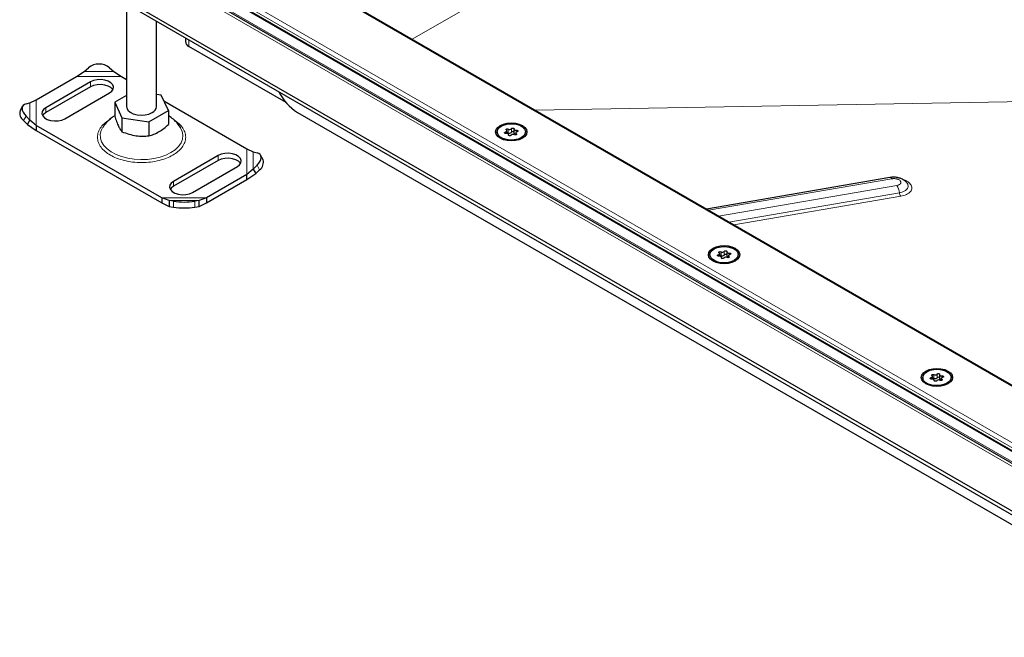
# Model space of a CAD drawing. Units: millimetres. Extents: x 0 to 420, y 0 to 297.
# Drawn here: x 236 to 302, y 104 to 145 of the extents above; entities that cross this region are included whole.
import ezdxf

# ---------------------------------------------------------------- set-up
doc = ezdxf.new("R2010")
doc.units = ezdxf.units.MM

msp = doc.modelspace()

# ---------------------------------------------------------------- linework, layer by layer
at = {"color": 8, "linetype": 'Continuous', "lineweight": 18}
for p, q in [((290.7318, 159.797), (262.3426, 143.4925)), ((242.986, 149.2855), (318.4322, 105.7313)), ((318.4322, 111.045), (251.6813, 149.5795)), ((244.7012, 148.5996), (318.4322, 106.0356)), ((246.3943, 148.8761), (317.2139, 107.9928)), ((247.0144, 148.1915), (316.3109, 108.1875)), ((316.3109, 108.0242), (247.0144, 148.0282)), ((247.5094, 143.0057), (247.5094, 143.4481)), ((240.5444, 141.3438), (242.5243, 141.3438)), ((240.0479, 141.0233), (243.0209, 141.0233)), ((240.9687, 140.6568), (240.9687, 140.3302)), ((237.364, 137.7577), (237.364, 139.4739)), ((236.9414, 138.1208), (236.9414, 139.2638)), ((237.9988, 138.6158), (237.9988, 138.9424)), ((303.7703, 139.373), (270.5098, 138.7776)), ((303.7722, 139.3611), (270.5298, 138.7661)), ((236.685, 138.3817), (236.516, 138.0857)), ((268.7336, 137.5212), (268.7336, 137.2763)), ((268.9462, 137.3092), (268.9462, 137.5541)), ((269.2717, 137.3256), (269.2717, 137.438)), ((268.5523, 137.3267), (268.5523, 137.2297)), ((268.7534, 137.1388), (268.7534, 137.1163)), ((269.2602, 137.1482), (269.2602, 137.2172)), ((251.3616, 136.2083), (251.3616, 134.492)), ((249.454, 135.7584), (249.454, 135.4318)), ((251.7842, 135.9982), (251.7842, 134.8552)), ((252.2096, 134.8201), (252.0405, 135.1161)), ((282.0435, 132.1194), (294.2339, 134.2151)), ((246.4841, 134.0439), (246.4841, 133.7173)), ((294.5574, 133.7701), (282.7116, 131.7337)), ((248.6777, 132.9427), (245.7047, 132.9427)), ((283.3926, 131.3405), (294.7295, 133.2895)), ((294.8156, 133.0492), (283.7331, 131.144)), ((248.1812, 132.7752), (246.2013, 132.7752)), ((246.4841, 132.3312), (246.4841, 132.7248)), ((247.8983, 132.7248), (247.8983, 132.3312)), ((282.6944, 129.1627), (282.6944, 129.0656)), ((282.8758, 129.3572), (282.8758, 129.1122)), ((282.8956, 128.9748), (282.8956, 128.9522)), ((283.0883, 129.1451), (283.0883, 129.39)), ((283.4024, 128.9841), (283.4024, 129.0532)), ((283.4138, 129.1615), (283.4138, 129.2739)), ((297.0179, 121.1931), (297.0179, 120.9481)), ((297.2305, 120.981), (297.2305, 121.226)), ((297.5559, 120.9974), (297.5559, 121.1098)), ((296.8366, 120.9986), (296.8366, 120.9015)), ((297.0377, 120.8107), (297.0377, 120.7882)), ((297.5445, 120.82), (297.5445, 120.8891))]:
    msp.add_line(p, q, dxfattribs=at)
at = {"color": 7, "linetype": 'Continuous', "lineweight": 25}
for p, q in [((318.4322, 111.1126), (251.8813, 149.5316)), ((243.586, 149.142), (318.4322, 105.9342)), ((239.9434, 148.0609), (316.3109, 103.9749)), ((246.6407, 148.1763), (316.766, 107.6939)), ((316.3109, 103.7299), (239.9434, 147.8159)), ((243.3628, 145.5454), (243.3628, 139.0243)), ((245.3628, 139.0243), (245.3628, 144.6874)), ((247.2751, 143.5834), (247.2751, 143.3323)), ((253.9713, 139.2754), (247.5094, 143.0057)), ((240.0479, 141.0233), (240.5444, 141.3438)), ((240.5444, 141.3438), (240.8272, 141.5894)), ((242.2415, 141.5894), (242.5243, 141.3438)), ((242.5243, 141.3438), (243.0209, 141.0233)), ((237.364, 139.4739), (240.0479, 141.0233)), ((243.0209, 141.0233), (243.3628, 140.8259)), ((240.9687, 140.6568), (237.9988, 138.9424)), ((240.9687, 140.3302), (237.9988, 138.6158)), ((236.9414, 139.2638), (237.364, 139.4739)), ((239.2716, 138.2076), (242.2415, 139.9221)), ((243.3628, 139.7551), (242.5758, 139.3008)), ((245.6709, 139.7795), (245.3628, 139.8272)), ((246.1497, 138.7479), (245.6709, 139.7795)), ((245.8523, 139.3887), (251.3616, 136.2083)), ((236.4575, 139.0418), (236.2885, 138.7458)), ((236.685, 139.1981), (236.9414, 139.2638)), ((242.5758, 139.3008), (243.0546, 138.2692)), ((242.5758, 139.3008), (242.5758, 138.3756)), ((244.8416, 137.9928), (246.1497, 138.7479)), ((246.1497, 138.7479), (246.1497, 137.8228)), ((236.516, 138.0857), (236.7723, 137.8248)), ((236.9414, 138.1208), (236.685, 138.3817)), ((236.7723, 137.8248), (236.9414, 138.1208)), ((237.364, 137.7577), (236.9414, 138.1208)), ((243.0546, 138.2692), (244.8416, 137.9928)), ((243.0546, 138.2692), (243.0546, 137.344)), ((254.7219, 138.6301), (314.1189, 104.3409)), ((236.7723, 137.8248), (237.364, 137.4311)), ((245.7047, 132.9427), (237.364, 137.7577)), ((237.364, 137.7577), (237.364, 137.4311)), ((237.364, 137.4311), (245.7047, 132.6161)), ((244.8416, 137.9928), (244.8416, 137.0676)), ((269.1128, 137.5112), (269.1128, 137.2662)), ((267.9917, 137.3333), (267.9917, 137.2541)), ((268.6439, 137.2299), (268.6439, 137.3984)), ((268.7567, 137.11), (268.7567, 137.1555)), ((269.2256, 137.2682), (269.2256, 137.1349)), ((269.8777, 137.2541), (269.8777, 137.3333)), ((251.3616, 136.2083), (251.7842, 135.9982)), ((249.454, 135.7584), (246.4841, 134.0439)), ((251.7842, 135.9982), (252.0405, 135.9325)), ((252.4371, 135.4802), (252.268, 135.7762)), ((249.454, 135.4318), (246.4841, 133.7173)), ((247.7569, 133.3092), (250.7267, 135.0236)), ((251.7842, 134.8552), (251.3616, 134.492)), ((252.0405, 135.1161), (251.7842, 134.8552)), ((251.7842, 134.8552), (251.9532, 134.5592)), ((251.9532, 134.5592), (252.2096, 134.8201)), ((251.3616, 134.492), (248.6777, 132.9427)), ((248.6777, 132.6161), (251.3616, 134.1654)), ((251.3616, 134.1654), (251.9532, 134.5592)), ((251.3616, 134.1654), (251.3616, 134.492)), ((294.1016, 134.3), (281.8997, 132.2024)), ((295.2391, 133.9264), (295.2214, 133.948)), ((246.2013, 132.7752), (245.7047, 132.9427)), ((245.7047, 132.9427), (245.7047, 132.6161)), ((248.6777, 132.9427), (248.1812, 132.7752)), ((248.6777, 132.9427), (248.6777, 132.6161)), ((245.7047, 132.6161), (246.2013, 132.3816)), ((246.4841, 132.7248), (246.2013, 132.7752)), ((246.2013, 132.7752), (246.2013, 132.3816)), ((246.2013, 132.3816), (246.4841, 132.3312)), ((248.1812, 132.7752), (247.8983, 132.7248)), ((247.8983, 132.3312), (248.1812, 132.3816)), ((248.1812, 132.3816), (248.1812, 132.7752)), ((248.1812, 132.3816), (248.6777, 132.6161)), ((282.1339, 129.1693), (282.1339, 129.0901)), ((282.786, 129.0658), (282.786, 129.2344)), ((282.8988, 128.9459), (282.8988, 128.9914)), ((283.255, 129.3471), (283.255, 129.1022)), ((283.3677, 129.1042), (283.3677, 128.9709)), ((284.0199, 129.0901), (284.0199, 129.1693)), ((296.9282, 120.9017), (296.9282, 121.0703)), ((297.3971, 121.183), (297.3971, 120.9381)), ((296.276, 121.0052), (296.276, 120.926)), ((297.0409, 120.7819), (297.0409, 120.8273)), ((297.5099, 120.9401), (297.5099, 120.8068)), ((298.162, 120.926), (298.162, 121.0052))]:
    msp.add_line(p, q, dxfattribs=at)
at = {"color": 7, "linetype": 'Continuous', "lineweight": 25, "flags": 128}
for points in [[(242.2415, 139.9221), (242.395, 140.0404), (242.4845, 140.179), (242.5028, 140.3265), (242.4483, 140.471), (242.3256, 140.6008), (242.1444, 140.7054), (241.9196, 140.7762), (241.6693, 140.8077), (241.4138, 140.7971), (241.1737, 140.7455), (240.9687, 140.6568)], [(242.4595, 140.1261), (242.4483, 140.1444), (242.3256, 140.2742), (242.1444, 140.3788), (241.9196, 140.4496), (241.6693, 140.4811), (241.4138, 140.4705), (241.1737, 140.4188), (240.9687, 140.3302)], [(236.685, 139.1981), (236.5723, 139.1536), (236.4886, 139.0856), (236.437, 138.997), (236.4196, 138.891), (236.437, 138.7717), (236.4886, 138.6438), (236.5723, 138.5121), (236.685, 138.3817)], [(237.9988, 138.9424), (237.8453, 138.824), (237.7558, 138.6854), (237.7375, 138.5379), (237.792, 138.3934), (237.9147, 138.2636), (238.0959, 138.1591), (238.3207, 138.0882), (238.571, 138.0568), (238.8265, 138.0673), (239.0665, 138.119), (239.2716, 138.2076)], [(243.3628, 139.0243), (243.3773, 138.9263), (243.4597, 138.7764), (243.6091, 138.645), (243.8143, 138.5416), (244.0603, 138.4741), (244.3286, 138.4474), (244.5995, 138.4635), (244.8529, 138.5211), (245.0699, 138.6161)], [(237.9988, 138.6158), (237.8453, 138.4974), (237.7808, 138.4117)], [(269.6701, 136.9088), (269.4547, 136.8134), (269.2039, 136.7534), (268.9347, 136.733), (268.6656, 136.7534), (268.4147, 136.8134), (268.1994, 136.9088), (268.0341, 137.0331), (267.9302, 137.1779), (267.8947, 137.3333), (267.9302, 137.4887), (268.0341, 137.6335), (268.1994, 137.7579), (268.4147, 137.8533), (268.6656, 137.9133), (268.9347, 137.9337), (269.2039, 137.9133), (269.4547, 137.8533), (269.6701, 137.7579), (269.8354, 137.6335), (269.9393, 137.4887), (269.9747, 137.3333), (269.9393, 137.1779), (269.8354, 137.0331), (269.6701, 136.9088)], [(269.6015, 136.9484), (269.3867, 136.8555), (269.1352, 136.8014), (268.8675, 136.7903), (268.6052, 136.8233), (268.3696, 136.8975), (268.1798, 137.0071), (268.0512, 137.1431), (267.9941, 137.2945), (268.0133, 137.4491), (268.1071, 137.5942), (268.2679, 137.7183), (268.4828, 137.8111), (268.7343, 137.8653), (269.002, 137.8763), (269.2643, 137.8434), (269.4999, 137.7691), (269.6897, 137.6596), (269.8183, 137.5236), (269.8753, 137.3722), (269.8562, 137.2176), (269.7624, 137.0724), (269.6015, 136.9484)], [(268.5523, 137.3267), (268.5821, 137.3345), (268.6076, 137.3464), (268.6271, 137.3615), (268.6395, 137.379), (268.6439, 137.3977), (268.6401, 137.4165), (268.6283, 137.4341), (268.6093, 137.4494)], [(268.6093, 137.4494), (268.5916, 137.4659), (268.5858, 137.4849), (268.5928, 137.5039), (268.6116, 137.5199), (268.6394, 137.5307), (268.6721, 137.5348), (268.7051, 137.5314), (268.7336, 137.5212)], [(268.9462, 137.5541), (268.962, 137.5712), (268.9877, 137.5836), (269.0196, 137.5895), (269.053, 137.5882), (269.0831, 137.5797), (269.1056, 137.5653), (269.1171, 137.5472), (269.1161, 137.5278)], [(269.1161, 137.5278), (269.1129, 137.509), (269.1179, 137.4904), (269.1309, 137.4731), (269.1509, 137.4581), (269.1768, 137.4466), (269.2068, 137.4391), (269.2391, 137.4362), (269.2717, 137.438)], [(269.2717, 137.438), (269.3052, 137.4386), (269.3366, 137.432), (269.3615, 137.419), (269.3762, 137.4016), (269.3785, 137.3823), (269.3682, 137.3639), (269.3467, 137.3491), (269.3172, 137.3399)], [(268.5978, 137.2287), (268.5643, 137.228), (268.5329, 137.2347), (268.508, 137.2477), (268.4933, 137.2651), (268.491, 137.2844), (268.5013, 137.3028), (268.5228, 137.3176), (268.5523, 137.3267)], [(268.7534, 137.1388), (268.7566, 137.1576), (268.7516, 137.1763), (268.7386, 137.1936), (268.7186, 137.2086), (268.6927, 137.2201), (268.6627, 137.2276), (268.6304, 137.2305), (268.5978, 137.2287)], [(268.9233, 137.1126), (268.9075, 137.0955), (268.8818, 137.0831), (268.8499, 137.0772), (268.8165, 137.0785), (268.7863, 137.087), (268.7639, 137.1013), (268.7524, 137.1195), (268.7534, 137.1388)], [(269.1128, 137.2662), (269.1129, 137.2641), (269.1179, 137.2454), (269.1309, 137.2281), (269.1509, 137.2132), (269.1768, 137.2016), (269.2068, 137.1941), (269.2256, 137.1918)], [(269.2602, 137.2172), (269.2779, 137.2008), (269.2836, 137.1817), (269.2766, 137.1628), (269.2579, 137.1468), (269.2301, 137.136), (269.1973, 137.1319), (269.1643, 137.1352), (269.1359, 137.1454)], [(269.3172, 137.3399), (269.2874, 137.3321), (269.2619, 137.3203), (269.2424, 137.3051), (269.23, 137.2877), (269.2256, 137.269), (269.2294, 137.2502), (269.2412, 137.2326), (269.2602, 137.2172)], [(250.7267, 135.0236), (250.8803, 135.142), (250.9698, 135.2806), (250.9881, 135.4281), (250.9336, 135.5726), (250.8108, 135.7024), (250.6297, 135.8069), (250.4049, 135.8778), (250.1546, 135.9092), (249.899, 135.8987), (249.659, 135.847), (249.454, 135.7584)], [(250.9447, 135.2277), (250.9336, 135.2459), (250.8108, 135.3757), (250.6297, 135.4803), (250.4049, 135.5512), (250.1546, 135.5826), (249.899, 135.5721), (249.659, 135.5204), (249.454, 135.4318)], [(252.0405, 135.1161), (252.1532, 135.2465), (252.237, 135.3782), (252.2886, 135.5061), (252.306, 135.6254), (252.2886, 135.7314), (252.237, 135.82), (252.1532, 135.8879), (252.0405, 135.9325)], [(246.4841, 134.0439), (246.3306, 133.9255), (246.2411, 133.787), (246.2228, 133.6395), (246.2772, 133.495), (246.4, 133.3652), (246.5811, 133.2606), (246.806, 133.1897), (247.0563, 133.1583), (247.3118, 133.1689), (247.5518, 133.2205), (247.7569, 133.3092)], [(246.4841, 133.7173), (246.3306, 133.5989), (246.2661, 133.5132)], [(283.8123, 128.7447), (283.5969, 128.6493), (283.3461, 128.5893), (283.0769, 128.5689), (282.8077, 128.5893), (282.5569, 128.6493), (282.3415, 128.7447), (282.1762, 128.8691), (282.0723, 129.0139), (282.0369, 129.1693), (282.0723, 129.3246), (282.1762, 129.4694), (282.3415, 129.5938), (282.5569, 129.6892), (282.8077, 129.7492), (283.0769, 129.7696), (283.3461, 129.7492), (283.5969, 129.6892), (283.8123, 129.5938), (283.9775, 129.4694), (284.0814, 129.3246), (284.1169, 129.1693), (284.0814, 129.0139), (283.9775, 128.8691), (283.8123, 128.7447)], [(283.7437, 128.7843), (283.5288, 128.6915), (283.2773, 128.6373), (283.0096, 128.6263), (282.7473, 128.6592), (282.5118, 128.7335), (282.322, 128.843), (282.1933, 128.979), (282.1363, 129.1304), (282.1554, 129.285), (282.2492, 129.4302), (282.4101, 129.5542), (282.6249, 129.6471), (282.8764, 129.7012), (283.1442, 129.7123), (283.4064, 129.6793), (283.642, 129.6051), (283.8318, 129.4955), (283.9604, 129.3595), (284.0175, 129.2081), (283.9983, 129.0535), (283.9045, 128.9084), (283.7437, 128.7843)], [(282.74, 129.0646), (282.7065, 129.064), (282.675, 129.0706), (282.6501, 129.0836), (282.6355, 129.101), (282.6331, 129.1203), (282.6434, 129.1387), (282.6649, 129.1535), (282.6944, 129.1627)], [(282.6944, 129.1627), (282.7242, 129.1705), (282.7497, 129.1823), (282.7692, 129.1975), (282.7816, 129.2149), (282.786, 129.2336), (282.7822, 129.2524), (282.7704, 129.27), (282.7514, 129.2854)], [(282.7514, 129.2854), (282.7337, 129.3018), (282.728, 129.3209), (282.735, 129.3398), (282.7537, 129.3558), (282.7815, 129.3666), (282.8143, 129.3707), (282.8473, 129.3674), (282.8758, 129.3572)], [(282.8956, 128.9748), (282.8987, 128.9936), (282.8937, 129.0122), (282.8808, 129.0295), (282.8607, 129.0445), (282.8349, 129.056), (282.8048, 129.0635), (282.7725, 129.0664), (282.74, 129.0646)], [(283.0654, 128.9485), (283.0496, 128.9314), (283.0239, 128.919), (282.992, 128.9131), (282.9586, 128.9144), (282.9285, 128.9229), (282.906, 128.9373), (282.8945, 128.9554), (282.8956, 128.9748)], [(283.0883, 129.39), (283.1041, 129.4071), (283.1298, 129.4195), (283.1617, 129.4254), (283.1952, 129.4241), (283.2253, 129.4156), (283.2477, 129.4013), (283.2593, 129.3831), (283.2582, 129.3638)], [(283.2582, 129.3638), (283.255, 129.345), (283.2601, 129.3263), (283.273, 129.309), (283.293, 129.294), (283.3189, 129.2825), (283.3489, 129.275), (283.3812, 129.2721), (283.4138, 129.2739)], [(283.255, 129.1022), (283.255, 129.1), (283.2601, 129.0813), (283.273, 129.064), (283.293, 129.0491), (283.3189, 129.0375), (283.3489, 129.03), (283.3677, 129.0278)], [(283.4024, 129.0532), (283.42, 129.0367), (283.4258, 129.0177), (283.4188, 128.9987), (283.4, 128.9827), (283.3723, 128.9719), (283.3395, 128.9678), (283.3065, 128.9712), (283.278, 128.9814)], [(283.4593, 129.1759), (283.4295, 129.1681), (283.4041, 129.1562), (283.3845, 129.1411), (283.3722, 129.1236), (283.3677, 129.1049), (283.3715, 129.0861), (283.3833, 129.0685), (283.4024, 129.0532)], [(283.4138, 129.2739), (283.4473, 129.2745), (283.4788, 129.2679), (283.5036, 129.2549), (283.5183, 129.2375), (283.5207, 129.2182), (283.5103, 129.1998), (283.4889, 129.185), (283.4593, 129.1759)], [(297.9544, 120.5806), (297.739, 120.4852), (297.4882, 120.4253), (297.219, 120.4048), (296.9498, 120.4253), (296.699, 120.4852), (296.4836, 120.5806), (296.3183, 120.705), (296.2145, 120.8498), (296.179, 121.0052), (296.2145, 121.1606), (296.3183, 121.3054), (296.4836, 121.4297), (296.699, 121.5251), (296.9498, 121.5851), (297.219, 121.6056), (297.4882, 121.5851), (297.739, 121.5251), (297.9544, 121.4297), (298.1197, 121.3054), (298.2236, 121.1606), (298.259, 121.0052), (298.2236, 120.8498), (298.1197, 120.705), (297.9544, 120.5806)], [(297.8858, 120.6202), (297.6709, 120.5274), (297.4195, 120.4732), (297.1517, 120.4622), (296.8895, 120.4951), (296.6539, 120.5694), (296.4641, 120.6789), (296.3355, 120.8149), (296.2784, 120.9663), (296.2976, 121.1209), (296.3914, 121.2661), (296.5522, 121.3901), (296.7671, 121.483), (297.0186, 121.5371), (297.2863, 121.5482), (297.5486, 121.5152), (297.7841, 121.441), (297.9739, 121.3314), (298.1026, 121.1954), (298.1596, 121.044), (298.1405, 120.8895), (298.0467, 120.7443), (297.8858, 120.6202)], [(296.8366, 120.9986), (296.8664, 121.0064), (296.8918, 121.0182), (296.9114, 121.0334), (296.9237, 121.0509), (296.9282, 121.0696), (296.9244, 121.0883), (296.9126, 121.1059), (296.8935, 121.1213)], [(296.8935, 121.1213), (296.8759, 121.1377), (296.8701, 121.1568), (296.8771, 121.1757), (296.8959, 121.1917), (296.9236, 121.2026), (296.9564, 121.2066), (296.9894, 121.2033), (297.0179, 121.1931)], [(297.2305, 121.226), (297.2463, 121.243), (297.272, 121.2554), (297.3039, 121.2614), (297.3373, 121.26), (297.3674, 121.2515), (297.3899, 121.2372), (297.4014, 121.219), (297.4003, 121.1997)], [(297.4003, 121.1997), (297.3971, 121.1809), (297.4022, 121.1622), (297.4151, 121.1449), (297.4352, 121.13), (297.461, 121.1184), (297.4911, 121.1109), (297.5234, 121.108), (297.5559, 121.1098)], [(297.5559, 121.1098), (297.5894, 121.1105), (297.6209, 121.1038), (297.6458, 121.0908), (297.6604, 121.0735), (297.6628, 121.0542), (297.6525, 121.0358), (297.631, 121.0209), (297.6015, 121.0118)], [(296.8821, 120.9005), (296.8486, 120.8999), (296.8171, 120.9065), (296.7923, 120.9195), (296.7776, 120.9369), (296.7752, 120.9562), (296.7855, 120.9746), (296.807, 120.9894), (296.8366, 120.9986)], [(297.0377, 120.8107), (297.0409, 120.8295), (297.0358, 120.8481), (297.0229, 120.8655), (297.0029, 120.8804), (296.977, 120.892), (296.947, 120.8994), (296.9146, 120.9023), (296.8821, 120.9005)], [(297.2076, 120.7844), (297.1918, 120.7673), (297.166, 120.7549), (297.1342, 120.749), (297.1007, 120.7503), (297.0706, 120.7588), (297.0482, 120.7732), (297.0366, 120.7913), (297.0377, 120.8107)], [(297.3971, 120.9381), (297.3971, 120.9359), (297.4022, 120.9173), (297.4151, 120.8999), (297.4352, 120.885), (297.461, 120.8734), (297.4911, 120.866), (297.5099, 120.8637)], [(297.5445, 120.8891), (297.5622, 120.8726), (297.5679, 120.8536), (297.5609, 120.8347), (297.5422, 120.8186), (297.5144, 120.8078), (297.4816, 120.8038), (297.4486, 120.8071), (297.4201, 120.8173)], [(297.6015, 121.0118), (297.5717, 121.004), (297.5462, 120.9921), (297.5267, 120.977), (297.5143, 120.9595), (297.5099, 120.9408), (297.5137, 120.922), (297.5255, 120.9044), (297.5445, 120.8891)]]:
    msp.add_lwpolyline(points, dxfattribs=at)
at = {"color": 8, "linetype": 'Continuous', "lineweight": 18, "flags": 128}
for points in [[(241.7701, 137.6091), (241.6786, 137.4265), (241.6164, 137.1734), (241.6254, 136.9179), (241.7052, 136.6665), (241.8538, 136.4257), (242.0674, 136.2018), (242.3405, 136.0006), (242.666, 135.8272), (243.0354, 135.6863), (243.4391, 135.5814), (243.8668, 135.5152), (244.3074, 135.4895), (244.7494, 135.505), (245.1813, 135.5611), (245.5921, 135.6566), (245.971, 135.7888), (246.3083, 135.9544)], [(246.3083, 135.9544), (246.5952, 136.1491), (246.8242, 136.3679), (246.9896, 136.605), (247.0869, 136.8544), (247.1136, 137.1095), (247.0691, 137.3638), (246.9545, 137.6108), (246.9528, 137.6134)], [(294.7295, 133.2895), (294.9591, 133.3507), (295.1419, 133.4457), (295.2632, 133.5668), (295.313, 133.7042), (295.2875, 133.8467), (295.2391, 133.9264)]]:
    msp.add_lwpolyline(points, dxfattribs=at)
at = {"color": 7, "linetype": 'Continuous', "lineweight": 25}
for centre, radius, start, end in [((247.6755, 143.3722), 0.4024, 185.694799, 245.625342), ((241.5344, 140.7407), 1.1047, 50.199626, 129.800374), ((256.5713, 141.5398), 3.4477, 206.588029, 237.561153), ((236.8552, 138.5719), 0.5928, 162.940347, 235.094926), ((244.8667, 139.0711), 0.4982, 294.062653, 354.617206), ((268.819, 137.6725), 0.1737, 240.551919, 317.034159), ((268.6735, 137.1509), 0.139, 64.365099, 102.283542), ((268.819, 137.4276), 0.1737, 240.551919, 317.034159), ((269.0504, 136.9941), 0.1737, 60.551919, 137.034159), ((269.0306, 137.237), 0.1111, 42.276575, 139.471229), ((251.8703, 135.3063), 0.5928, 304.905074, 17.059653), ((247.1912, 137.353), 4.6818, 261.313247, 278.686753), ((247.1912, 136.9594), 4.6818, 261.313247, 278.686753), ((282.8156, 128.9868), 0.139, 64.365099, 102.283542), ((282.9612, 129.5085), 0.1737, 240.551919, 317.034159), ((282.9612, 129.2635), 0.1737, 240.551919, 317.034159), ((283.1926, 128.8301), 0.1737, 60.551919, 137.034159), ((283.1728, 129.0729), 0.1111, 42.276575, 139.471229), ((297.1033, 121.3444), 0.1737, 240.551919, 317.034159), ((296.9577, 120.8228), 0.139, 64.365099, 102.283542), ((297.1033, 121.0994), 0.1737, 240.551919, 317.034159), ((297.3347, 120.666), 0.1737, 60.551919, 137.034159), ((297.3149, 120.9088), 0.1111, 42.276575, 139.471229)]:
    msp.add_arc(centre, radius, start, end, dxfattribs=at)
at = {"color": 8, "linetype": 'Continuous', "lineweight": 18}
for centre, radius, start, end in [((294.0977, 134.1485), 0.1516, 26.049467, 88.53756), ((293.5303, 133.1311), 1.2096, 7.524729, 31.888769), ((295.3292, 133.3687), 0.6048, 187.524729, 211.888769)]:
    msp.add_arc(centre, radius, start, end, dxfattribs=at)
for points, knots in [([(242.289, 138.1802), (242.1692, 138.1033), (241.9226, 137.9449), (241.6514, 137.6551), (241.4711, 137.3301), (241.4092, 136.983), (241.4713, 136.636), (241.6505, 136.3103), (241.9259, 136.023), (242.2774, 135.7791), (242.6999, 135.5762), (243.1975, 135.4172), (243.7617, 135.3138), (244.3628, 135.2779), (244.9638, 135.3138), (245.528, 135.4172), (246.0256, 135.5762), (246.4482, 135.7791), (246.7997, 136.023), (247.0751, 136.3103), (247.2542, 136.636), (247.3163, 136.9829), (247.2548, 137.3303), (247.073, 137.6546), (246.8358, 137.9149), (246.6321, 138.0477), (246.5542, 138.0985)], [0, 0, 0, 0, 0.0393635, 0.0810849, 0.1245408, 0.1689188, 0.2132969, 0.2567528, 0.2984742, 0.3378377, 0.3772012, 0.4189225, 0.4623784, 0.5067565, 0.5511346, 0.5945905, 0.6363118, 0.6756754, 0.7150389, 0.7567602, 0.8002161, 0.8445942, 0.8889723, 0.9324282, 0.9741495, 1, 1, 1, 1]), ([(294.2339, 134.2151), (294.2408, 134.2162), (294.2628, 134.2198), (294.3095, 134.2247), (294.3837, 134.2269), (294.4518, 134.2214), (294.5087, 134.2123), (294.556, 134.2023), (294.6049, 134.1878), (294.6569, 134.1675), (294.7195, 134.1364), (294.8173, 134.0613), (294.8421, 133.9692), (294.8093, 133.9025), (294.7883, 133.8755), (294.7671, 133.8559), (294.7462, 133.8403), (294.7304, 133.8301), (294.7104, 133.8189), (294.6878, 133.8079), (294.6554, 133.7948), (294.6117, 133.7808), (294.5765, 133.7739), (294.5574, 133.7701)], [0, 0, 0, 0, 0.016316, 0.0519991, 0.1070189, 0.1813292, 0.2012677, 0.2358498, 0.2908369, 0.3202813, 0.3725944, 0.4717659, 0.6793518, 0.7207367, 0.7621176, 0.8034271, 0.8171976, 0.8445394, 0.8603399, 0.8837904, 0.9148871, 0.9536254, 1, 1, 1, 1]), ([(294.8625, 134.2086), (294.9271, 134.1884), (295.0629, 134.146), (295.2892, 134.0292), (295.4978, 133.8482), (295.571, 133.6429), (295.5412, 133.4792), (295.4694, 133.3576), (295.3509, 133.2493), (295.1506, 133.1299), (294.9476, 133.081), (294.8156, 133.0492)], [0, 0, 0, 0, 0.0787371, 0.1655229, 0.3267397, 0.4879565, 0.5747423, 0.6633699, 0.7519974, 0.8387832, 1, 1, 1, 1])]:
    msp.add_open_spline(points, degree=3, knots=knots, dxfattribs=at)
at = {"color": 7, "linetype": 'Continuous', "lineweight": 25}
for points, knots in [([(242.5758, 138.4056), (242.5182, 138.3696), (242.3548, 138.2675), (242.1204, 138.0603), (241.9098, 137.8306), (241.8146, 137.6704), (241.781, 137.6139)], [0, 0, 0, 0, 0.1793587, 0.5083927, 0.8265183, 1, 1, 1, 1]), ([(242.5758, 138.3756), (242.6174, 138.2524), (242.7014, 138.0031), (242.8259, 137.71), (242.9449, 137.4902), (243.0178, 137.3931), (243.0546, 137.344)], [0, 0, 0, 0, 0.2646136, 0.5349658, 0.7653524, 1, 1, 1, 1]), ([(246.9425, 137.6231), (246.8905, 137.7032), (246.7749, 137.8816), (246.542, 138.1192), (246.3284, 138.3004), (246.1869, 138.3818), (246.1497, 138.4032)], [0, 0, 0, 0, 0.2542505, 0.5659654, 0.8859797, 1, 1, 1, 1]), ([(244.8416, 137.0676), (244.9551, 137.0994), (245.1847, 137.1637), (245.5248, 137.3351), (245.8499, 137.5594), (246.0492, 137.7345), (246.1497, 137.8228)], [0, 0, 0, 0, 0.2646136, 0.5349658, 0.7653524, 1, 1, 1, 1]), ([(243.0546, 137.344), (243.2097, 137.2863), (243.5233, 137.1696), (243.9879, 137.0728), (244.432, 137.0407), (244.7042, 137.0586), (244.8416, 137.0676)], [0, 0, 0, 0, 0.2646136, 0.5349658, 0.7653524, 1, 1, 1, 1]), ([(295.2324, 133.9261), (295.2127, 133.9529), (295.1542, 134.0327), (295.0171, 134.1355), (294.8259, 134.2355), (294.5975, 134.3006), (294.3477, 134.3286), (294.1831, 134.3095), (294.1016, 134.3)], [0, 0, 0, 0, 0.08155597, 0.24281257, 0.41732414, 0.60806987, 0.80596118, 1, 1, 1, 1])]:
    msp.add_open_spline(points, degree=3, knots=knots, dxfattribs=at)

doc.saveas('drawing.dxf')
